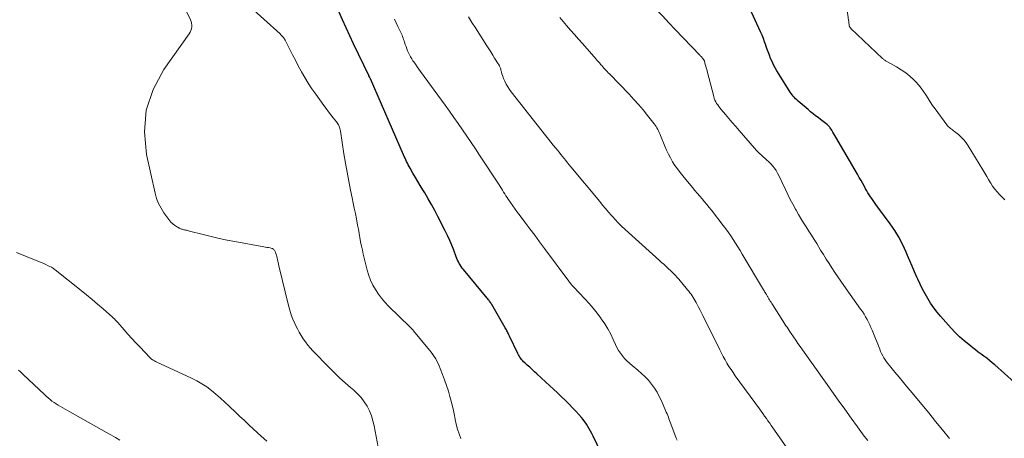
# Model space of a CAD drawing. Units: feet. Extents: x 1975000 to 1980012, y 600000 to 605000.
# Drawn here: x 1975284 to 1975482, y 603626 to 603711 of the extents above; entities that cross this region are included whole.
import ezdxf

# ---------------------------------------------------------------- set-up
doc = ezdxf.new("R2010")
doc.units = ezdxf.units.FT
doc.header["$LTSCALE"] = 100
doc.header["$MEASUREMENT"] = 0
doc.layers.add('CONTOUR INDEX', color=32, linetype='Continuous', lineweight=25)
doc.layers.add('CONTOUR INTERMEDIATE', color=40, linetype='Continuous', lineweight=15)

msp = doc.modelspace()

# ---------------------------------------------------------------- linework, layer by layer
at = {"layer": 'CONTOUR INDEX', "flags": 128}
for points, elevation in [([(1975401.26, 603623.52), (1975399.64, 603626.9), (1975399.4, 603627.39), (1975399.14, 603627.88), (1975398.88, 603628.37), (1975398.6, 603628.84), (1975398.3, 603629.31), (1975397.99, 603629.76), (1975397.65, 603630.2), (1975397.3, 603630.62), (1975396.78, 603631.21), (1975396.15, 603631.92), (1975395.5, 603632.61), (1975394.84, 603633.29), (1975394.17, 603633.96), (1975394.01, 603634.11), (1975393.25, 603634.85), (1975392.48, 603635.58), (1975391.71, 603636.31), (1975390.93, 603637.03), (1975388.34, 603639.41), (1975387.85, 603639.86), (1975387.37, 603640.3), (1975386.89, 603640.74), (1975386.41, 603641.18), (1975385.88, 603641.66), (1975385.67, 603641.87), (1975385.46, 603642.08), (1975385.27, 603642.3), (1975385.09, 603642.53), (1975384.91, 603642.77), (1975384.75, 603643.02), (1975384.61, 603643.28), (1975384.47, 603643.54), (1975382.82, 603647.04), (1975382.72, 603647.25), (1975382.62, 603647.46), (1975382.51, 603647.66), (1975382.41, 603647.87), (1975382.3, 603648.08), (1975382.19, 603648.28), (1975382.08, 603648.48), (1975381.97, 603648.68), (1975379.26, 603653.37), (1975379.15, 603653.54), (1975379.05, 603653.71), (1975378.94, 603653.88), (1975378.82, 603654.04), (1975378.7, 603654.2), (1975378.58, 603654.36), (1975378.45, 603654.52), (1975378.32, 603654.67), (1975373.54, 603660.45), (1975373.32, 603660.74), (1975373.1, 603661.04), (1975372.9, 603661.35), (1975372.71, 603661.66), (1975372.54, 603661.98), (1975372.37, 603662.31), (1975372.23, 603662.65), (1975372.09, 603662.99), (1975371.6, 603664.32), (1975371.2, 603665.32), (1975370.79, 603666.31), (1975370.34, 603667.28), (1975369.88, 603668.25), (1975368.42, 603671.13), (1975367.8, 603672.33), (1975367.15, 603673.52), (1975366.48, 603674.69), (1975365.78, 603675.85), (1975365.38, 603676.51), (1975364.88, 603677.34), (1975364.38, 603678.16), (1975363.89, 603679), (1975363.4, 603679.83), (1975362.82, 603680.85), (1975362.63, 603681.18), (1975362.45, 603681.51), (1975362.28, 603681.85), (1975362.12, 603682.19), (1975361.96, 603682.53), (1975361.8, 603682.87), (1975361.65, 603683.22), (1975361.49, 603683.56), (1975354.85, 603698.83), (1975354.8, 603698.94), (1975354.75, 603699.04), (1975354.7, 603699.15), (1975354.64, 603699.25), (1975354.53, 603699.46), (1975354.49, 603699.53), (1975351.44, 603705.88), (1975350.68, 603707.5), (1975349.93, 603709.11), (1975349.21, 603710.74), (1975348.49, 603712.37)], 940), ([(1975486.35, 603636.02), (1975480.51, 603641.21), (1975479.98, 603641.67), (1975479.43, 603642.12), (1975478.88, 603642.55), (1975478.31, 603642.98), (1975477.74, 603643.39), (1975477.17, 603643.81), (1975476.61, 603644.24), (1975476.05, 603644.67), (1975475.25, 603645.3), (1975474.31, 603646.07), (1975473.4, 603646.87), (1975472.54, 603647.73), (1975471.71, 603648.61), (1975469.57, 603651.03), (1975468.86, 603651.87), (1975468.19, 603652.74), (1975467.57, 603653.64), (1975466.99, 603654.57), (1975466.44, 603655.53), (1975465.93, 603656.5), (1975465.45, 603657.48), (1975464.99, 603658.48), (1975464.81, 603658.91), (1975464.34, 603660), (1975463.87, 603661.08), (1975463.41, 603662.17), (1975462.94, 603663.26), (1975462.67, 603663.91), (1975462.33, 603664.67), (1975461.98, 603665.42), (1975461.6, 603666.15), (1975461.21, 603666.88), (1975460.79, 603667.6), (1975460.35, 603668.3), (1975459.89, 603668.99), (1975459.41, 603669.66), (1975456.52, 603673.56), (1975456.25, 603673.94), (1975455.98, 603674.32), (1975455.71, 603674.71), (1975455.45, 603675.1), (1975455.2, 603675.5), (1975454.95, 603675.9), (1975454.72, 603676.3), (1975454.49, 603676.71), (1975454.26, 603677.14), (1975453.92, 603677.76), (1975453.57, 603678.39), (1975453.22, 603679), (1975452.87, 603679.62), (1975448.48, 603687.1), (1975448.28, 603687.45), (1975448.07, 603687.79), (1975447.87, 603688.13), (1975447.66, 603688.48), (1975447.35, 603688.99), (1975447.3, 603689.07), (1975447.24, 603689.15), (1975447.18, 603689.23), (1975447.11, 603689.31), (1975447.04, 603689.38), (1975446.97, 603689.45), (1975446.9, 603689.51), (1975446.82, 603689.57), (1975446.45, 603689.85), (1975446.19, 603690.05), (1975445.93, 603690.25), (1975445.66, 603690.45), (1975445.4, 603690.65), (1975444.92, 603691.03), (1975444.42, 603691.42), (1975443.92, 603691.81), (1975443.43, 603692.22), (1975442.94, 603692.63), (1975440.91, 603694.35), (1975440.65, 603694.59), (1975440.39, 603694.83), (1975440.15, 603695.08), (1975439.91, 603695.34), (1975439.69, 603695.61), (1975439.48, 603695.89), (1975439.28, 603696.18), (1975439.09, 603696.47), (1975436.64, 603700.47), (1975436.29, 603701.08), (1975435.96, 603701.69), (1975435.66, 603702.32), (1975435.38, 603702.96), (1975435.12, 603703.61), (1975434.87, 603704.26), (1975434.64, 603704.92), (1975434.41, 603705.58), (1975434.4, 603705.62), (1975434.16, 603706.3), (1975433.91, 603706.97), (1975433.64, 603707.63), (1975433.35, 603708.29), (1975431.22, 603713.02)], 960)]:
    msp.add_lwpolyline(points, dxfattribs=dict(at, elevation=elevation))
at = {"layer": 'CONTOUR INTERMEDIATE', "flags": 128}
for points, elevation in [([(1975471.35, 603626.41), (1975469.97, 603628.12), (1975468.58, 603629.83), (1975467.18, 603631.54), (1975465.78, 603633.24), (1975463.85, 603635.59), (1975462.99, 603636.63), (1975462.12, 603637.67), (1975461.26, 603638.72), (1975460.39, 603639.76), (1975459.27, 603641.1), (1975458.97, 603641.48), (1975458.69, 603641.86), (1975458.42, 603642.26), (1975458.17, 603642.66), (1975457.93, 603643.08), (1975457.71, 603643.5), (1975457.51, 603643.93), (1975457.32, 603644.37), (1975455.79, 603648.2), (1975455.56, 603648.76), (1975455.31, 603649.31), (1975455.05, 603649.86), (1975454.77, 603650.4), (1975454.47, 603650.93), (1975454.17, 603651.46), (1975453.84, 603651.97), (1975453.49, 603652.47), (1975450.1, 603657.22), (1975449.49, 603658.09), (1975448.88, 603658.97), (1975448.29, 603659.86), (1975447.71, 603660.75), (1975447.14, 603661.65), (1975446.57, 603662.55), (1975446.01, 603663.46), (1975445.44, 603664.36), (1975444.64, 603665.66), (1975444.12, 603666.5), (1975443.59, 603667.34), (1975443.05, 603668.17), (1975442.51, 603669.01), (1975441.98, 603669.84), (1975441.46, 603670.69), (1975440.96, 603671.54), (1975440.48, 603672.41), (1975440.36, 603672.61), (1975439.84, 603673.58), (1975439.33, 603674.57), (1975438.84, 603675.56), (1975438.36, 603676.56), (1975437.05, 603679.36), (1975436.78, 603679.87), (1975436.49, 603680.37), (1975436.15, 603680.83), (1975435.79, 603681.28), (1975435.39, 603681.71), (1975434.99, 603682.13), (1975434.57, 603682.52), (1975434.13, 603682.91), (1975434, 603683.02), (1975433.51, 603683.47), (1975433.02, 603683.92), (1975432.56, 603684.4), (1975432.11, 603684.9), (1975429.03, 603688.44), (1975428.34, 603689.24), (1975427.65, 603690.04), (1975426.96, 603690.85), (1975426.28, 603691.65), (1975425.39, 603692.69), (1975425.16, 603692.98), (1975424.93, 603693.28), (1975424.72, 603693.59), (1975424.51, 603693.9), (1975424.33, 603694.23), (1975424.17, 603694.57), (1975424.04, 603694.91), (1975423.93, 603695.27), (1975422.6, 603700.4), (1975422.51, 603700.73), (1975422.42, 603701.07), (1975422.33, 603701.41), (1975422.23, 603701.74), (1975422.06, 603702.38), (1975422.05, 603702.4), (1975422.05, 603702.41), (1975422.04, 603702.43), (1975422.03, 603702.45), (1975422.01, 603702.51), (1975422, 603702.53), (1975422, 603702.54), (1975421.99, 603702.56), (1975421.98, 603702.57), (1975421.91, 603702.69), (1975421.87, 603702.76), (1975421.82, 603702.83), (1975421.77, 603702.9), (1975421.72, 603702.96), (1975421.62, 603703.08), (1975421.51, 603703.2), (1975421.4, 603703.31), (1975421.29, 603703.43), (1975421.17, 603703.55), (1975416.09, 603708.84), (1975416.01, 603708.92), (1975415.93, 603709), (1975415.85, 603709.08), (1975415.77, 603709.17), (1975415.7, 603709.25), (1975415.62, 603709.33), (1975415.54, 603709.41), (1975415.46, 603709.49), (1975415.26, 603709.72), (1975415.08, 603709.91), (1975414.9, 603710.1), (1975414.72, 603710.3), (1975414.54, 603710.49), (1975407.54, 603718.07)], 956), ([(1975482.5, 603674.48), (1975481.97, 603675), (1975481.45, 603675.52), (1975480.95, 603676.06), (1975480.48, 603676.62), (1975480.05, 603677.22), (1975479.66, 603677.84), (1975479.63, 603677.88), (1975479.25, 603678.54), (1975478.86, 603679.2), (1975478.47, 603679.85), (1975478.07, 603680.51), (1975475.14, 603685.34), (1975474.71, 603685.97), (1975474.24, 603686.56), (1975473.72, 603687.09), (1975473.15, 603687.6), (1975472.35, 603688.22), (1975472.15, 603688.38), (1975471.95, 603688.54), (1975471.74, 603688.69), (1975471.54, 603688.85), (1975471.34, 603689.01), (1975471.16, 603689.18), (1975470.99, 603689.37), (1975470.83, 603689.57), (1975468.46, 603692.8), (1975467.98, 603693.49), (1975467.51, 603694.18), (1975467.06, 603694.88), (1975466.62, 603695.6), (1975466.17, 603696.3), (1975465.68, 603696.98), (1975465.15, 603697.61), (1975464.58, 603698.23), (1975464.21, 603698.61), (1975463.41, 603699.35), (1975462.56, 603700.05), (1975461.67, 603700.67), (1975460.73, 603701.24), (1975458.92, 603702.24), (1975458.78, 603702.32), (1975458.64, 603702.4), (1975458.51, 603702.48), (1975458.37, 603702.57), (1975458.24, 603702.66), (1975458.11, 603702.75), (1975457.99, 603702.85), (1975457.87, 603702.96), (1975451.53, 603708.99), (1975451.49, 603709.04), (1975451.44, 603709.08), (1975451.4, 603709.13), (1975451.36, 603709.18), (1975451.31, 603709.25), (1975451.29, 603709.26), (1975451.28, 603709.28), (1975451.27, 603709.3), (1975451.26, 603709.32), (1975451.23, 603709.4), (1975451.22, 603709.42), (1975451.21, 603709.44), (1975451.21, 603709.47), (1975451.21, 603709.49), (1975451.16, 603709.85), (1975451.13, 603710.05), (1975451.11, 603710.26), (1975451.08, 603710.46), (1975451.05, 603710.67), (1975450.31, 603716.18)], 964), ([(1975356.79, 603622.48), (1975355.59, 603628.94), (1975355.35, 603629.97), (1975355.04, 603630.98), (1975354.63, 603631.95), (1975354.15, 603632.9), (1975353.58, 603633.79), (1975352.95, 603634.64), (1975352.24, 603635.41), (1975351.47, 603636.14), (1975350.84, 603636.67), (1975349.73, 603637.64), (1975348.63, 603638.64), (1975347.57, 603639.66), (1975346.52, 603640.7), (1975343.25, 603644.06), (1975342.72, 603644.63), (1975342.22, 603645.23), (1975341.76, 603645.85), (1975341.32, 603646.49), (1975340.91, 603647.16), (1975340.51, 603647.83), (1975340.14, 603648.52), (1975339.79, 603649.22), (1975339.63, 603649.56), (1975339.23, 603650.44), (1975338.88, 603651.34), (1975338.59, 603652.26), (1975338.33, 603653.19), (1975336.43, 603661.21), (1975336.36, 603661.51), (1975336.29, 603661.82), (1975336.22, 603662.13), (1975336.15, 603662.43), (1975336.08, 603662.74), (1975336, 603663.04), (1975335.92, 603663.34), (1975335.82, 603663.63), (1975335.71, 603663.96), (1975335.65, 603664.08), (1975335.59, 603664.2), (1975335.52, 603664.32), (1975335.43, 603664.42), (1975335.33, 603664.52), (1975335.22, 603664.59), (1975335.1, 603664.65), (1975334.98, 603664.69), (1975334.63, 603664.77), (1975334.33, 603664.84), (1975334.02, 603664.9), (1975333.71, 603664.96), (1975333.4, 603665.02), (1975327.58, 603666.07), (1975325.98, 603666.37), (1975324.38, 603666.7), (1975322.79, 603667.07), (1975321.21, 603667.47), (1975318.43, 603668.19), (1975318.24, 603668.24), (1975318.05, 603668.29), (1975317.85, 603668.33), (1975317.66, 603668.37), (1975317.6, 603668.38), (1975317.44, 603668.41), (1975317.28, 603668.45), (1975317.12, 603668.49), (1975316.96, 603668.53), (1975316.81, 603668.58), (1975316.66, 603668.64), (1975316.51, 603668.71), (1975316.36, 603668.79), (1975316.23, 603668.87), (1975316.03, 603668.99), (1975315.82, 603669.12), (1975315.62, 603669.25), (1975315.42, 603669.39), (1975315.12, 603669.6), (1975315.02, 603669.67), (1975314.93, 603669.74), (1975314.84, 603669.82), (1975314.76, 603669.9), (1975314.67, 603669.98), (1975314.59, 603670.07), (1975314.52, 603670.16), (1975314.45, 603670.25), (1975313.28, 603671.86), (1975312.7, 603672.78), (1975312.19, 603673.74), (1975311.81, 603674.76), (1975311.51, 603675.81), (1975309.79, 603683.6), (1975309.4, 603688.14), (1975309.72, 603692.54), (1975311.14, 603696.71), (1975313.28, 603700.74), (1975318.37, 603707.92), (1975318.56, 603708.24), (1975318.72, 603708.57), (1975318.82, 603708.92), (1975318.88, 603709.29), (1975318.89, 603709.66), (1975318.85, 603710.03), (1975318.76, 603710.38), (1975318.62, 603710.73), (1975317.66, 603712.65)], 932), ([(1975373.06, 603626.43), (1975372.67, 603627.36), (1975372.33, 603628.29), (1975372.07, 603629.26), (1975371.88, 603630.24), (1975371.86, 603630.31), (1975371.68, 603631.34), (1975371.48, 603632.36), (1975371.24, 603633.38), (1975370.98, 603634.39), (1975370.85, 603634.83), (1975370.52, 603635.96), (1975370.16, 603637.09), (1975369.77, 603638.21), (1975369.37, 603639.32), (1975368.9, 603640.53), (1975368.7, 603641.02), (1975368.48, 603641.5), (1975368.23, 603641.98), (1975367.98, 603642.44), (1975367.69, 603642.89), (1975367.4, 603643.33), (1975367.08, 603643.76), (1975366.75, 603644.17), (1975363.53, 603648.07), (1975363.49, 603648.12), (1975363.45, 603648.16), (1975363.42, 603648.21), (1975363.39, 603648.26), (1975363.34, 603648.32), (1975363.33, 603648.34), (1975363.32, 603648.36), (1975363.31, 603648.37), (1975363.29, 603648.39), (1975363.24, 603648.45), (1975363.18, 603648.51), (1975363.06, 603648.61), (1975362.98, 603648.68), (1975362.91, 603648.74), (1975362.84, 603648.81), (1975362.76, 603648.88), (1975358.5, 603653.06), (1975357.76, 603653.83), (1975357.07, 603654.64), (1975356.44, 603655.49), (1975355.85, 603656.38), (1975355.33, 603657.31), (1975354.88, 603658.27), (1975354.51, 603659.26), (1975354.21, 603660.28), (1975353.41, 603663.5), (1975353.22, 603664.34), (1975353.03, 603665.17), (1975352.87, 603666.01), (1975352.72, 603666.85), (1975352.57, 603667.69), (1975352.42, 603668.53), (1975352.27, 603669.37), (1975352.1, 603670.21), (1975352.02, 603670.65), (1975351.81, 603671.71), (1975351.6, 603672.77), (1975351.38, 603673.82), (1975351.17, 603674.88), (1975350.85, 603676.4), (1975350.49, 603678.22), (1975350.15, 603680.05), (1975349.83, 603681.88), (1975349.52, 603683.71), (1975348.79, 603688.33), (1975348.74, 603688.58), (1975348.68, 603688.83), (1975348.61, 603689.08), (1975348.52, 603689.32), (1975348.41, 603689.56), (1975348.29, 603689.78), (1975348.15, 603690), (1975348, 603690.2), (1975347.35, 603691.01), (1975346.87, 603691.61), (1975346.39, 603692.22), (1975345.92, 603692.84), (1975345.47, 603693.47), (1975343.83, 603695.75), (1975343.07, 603696.84), (1975342.34, 603697.95), (1975341.66, 603699.09), (1975341, 603700.24), (1975340.91, 603700.4), (1975340.32, 603701.49), (1975339.74, 603702.58), (1975339.16, 603703.68), (1975338.59, 603704.78), (1975337.65, 603706.63), (1975337.55, 603706.81), (1975337.45, 603706.97), (1975337.34, 603707.14), (1975337.22, 603707.29), (1975337.09, 603707.44), (1975336.96, 603707.59), (1975336.82, 603707.73), (1975336.68, 603707.87), (1975330.08, 603713.82)], 936), ([(1975416.54, 603626.06), (1975416.38, 603626.48), (1975415.31, 603629.33), (1975415.18, 603629.67), (1975415.05, 603630.01), (1975414.92, 603630.35), (1975414.79, 603630.7), (1975414.66, 603631.04), (1975414.52, 603631.38), (1975414.38, 603631.72), (1975414.24, 603632.05), (1975413.4, 603634), (1975412.97, 603634.88), (1975412.51, 603635.74), (1975411.98, 603636.57), (1975411.41, 603637.37), (1975410.79, 603638.12), (1975410.13, 603638.84), (1975409.41, 603639.52), (1975408.67, 603640.16), (1975407.48, 603641.11), (1975406.96, 603641.55), (1975406.46, 603642.01), (1975405.99, 603642.51), (1975405.55, 603643.02), (1975405.14, 603643.57), (1975404.76, 603644.13), (1975404.44, 603644.72), (1975404.14, 603645.34), (1975403.71, 603646.32), (1975403.19, 603647.42), (1975402.62, 603648.49), (1975401.98, 603649.52), (1975401.29, 603650.53), (1975401.23, 603650.61), (1975400.46, 603651.63), (1975399.66, 603652.62), (1975398.83, 603653.58), (1975397.97, 603654.52), (1975395.71, 603656.92), (1975395.58, 603657.06), (1975395.45, 603657.2), (1975395.33, 603657.35), (1975395.21, 603657.49), (1975395.09, 603657.64), (1975394.97, 603657.79), (1975394.85, 603657.94), (1975394.74, 603658.09), (1975389.87, 603664.7), (1975388.89, 603666.02), (1975387.91, 603667.34), (1975386.93, 603668.65), (1975385.94, 603669.96), (1975384.95, 603671.27), (1975384.46, 603671.93), (1975383.97, 603672.59), (1975383.5, 603673.26), (1975383.03, 603673.94), (1975382.59, 603674.58), (1975382.35, 603674.94), (1975382.12, 603675.3), (1975381.88, 603675.67), (1975381.65, 603676.03), (1975381.43, 603676.4), (1975381.2, 603676.77), (1975380.96, 603677.13), (1975380.73, 603677.49), (1975376.81, 603683.49), (1975375.97, 603684.76), (1975375.12, 603686.03), (1975374.26, 603687.29), (1975373.4, 603688.55), (1975372.52, 603689.81), (1975371.64, 603691.06), (1975370.75, 603692.3), (1975369.86, 603693.54), (1975364.92, 603700.32), (1975364.57, 603700.8), (1975364.23, 603701.28), (1975363.89, 603701.77), (1975363.55, 603702.26), (1975363.39, 603702.49), (1975363.15, 603702.87), (1975362.91, 603703.26), (1975362.7, 603703.66), (1975362.5, 603704.07), (1975362.32, 603704.48), (1975362.15, 603704.91), (1975362, 603705.33), (1975361.85, 603705.76), (1975361.71, 603706.2), (1975361.62, 603706.49), (1975361.52, 603706.78), (1975361.42, 603707.06), (1975361.31, 603707.35), (1975361.2, 603707.63), (1975361.08, 603707.91), (1975360.95, 603708.19), (1975360.82, 603708.47), (1975360.38, 603709.39), (1975360.02, 603710.13), (1975359.68, 603710.87)], 944), ([(1975438.99, 603624.05), (1975435.84, 603628.56), (1975435.51, 603629.03), (1975435.18, 603629.51), (1975434.84, 603629.99), (1975434.51, 603630.46), (1975434.17, 603630.93), (1975433.83, 603631.41), (1975433.5, 603631.88), (1975433.15, 603632.35), (1975428.27, 603639.05), (1975427.83, 603639.67), (1975427.4, 603640.29), (1975426.99, 603640.93), (1975426.59, 603641.58), (1975426.21, 603642.23), (1975425.83, 603642.89), (1975425.48, 603643.56), (1975425.14, 603644.24), (1975421.75, 603651.16), (1975421.47, 603651.72), (1975421.18, 603652.28), (1975420.89, 603652.84), (1975420.6, 603653.39), (1975420.37, 603653.81), (1975420.18, 603654.15), (1975419.99, 603654.48), (1975419.79, 603654.81), (1975419.58, 603655.13), (1975419.36, 603655.45), (1975419.14, 603655.76), (1975418.9, 603656.07), (1975418.66, 603656.37), (1975417.51, 603657.77), (1975417.2, 603658.14), (1975416.88, 603658.5), (1975416.55, 603658.85), (1975416.22, 603659.2), (1975415.88, 603659.54), (1975415.54, 603659.88), (1975415.2, 603660.21), (1975414.85, 603660.55), (1975414.7, 603660.68), (1975414.28, 603661.08), (1975413.85, 603661.48), (1975413.42, 603661.87), (1975412.99, 603662.27), (1975405.36, 603669.19), (1975405.23, 603669.31), (1975405.1, 603669.43), (1975404.96, 603669.56), (1975404.83, 603669.69), (1975404.7, 603669.82), (1975404.58, 603669.95), (1975404.45, 603670.08), (1975404.33, 603670.22), (1975403.36, 603671.32), (1975402.76, 603672.01), (1975402.16, 603672.71), (1975401.57, 603673.41), (1975400.98, 603674.11), (1975395.16, 603681.1), (1975394.82, 603681.52), (1975394.48, 603681.94), (1975394.14, 603682.36), (1975393.81, 603682.78), (1975393.47, 603683.21), (1975393.14, 603683.63), (1975392.8, 603684.05), (1975392.46, 603684.47), (1975392.14, 603684.86), (1975391.63, 603685.48), (1975391.14, 603686.1), (1975390.64, 603686.72), (1975390.15, 603687.34), (1975383.17, 603696.19), (1975382.8, 603696.7), (1975382.46, 603697.22), (1975382.15, 603697.77), (1975381.88, 603698.34), (1975381.64, 603698.89), (1975381.52, 603699.2), (1975381.4, 603699.51), (1975381.31, 603699.83), (1975381.22, 603700.15), (1975381.15, 603700.43), (1975381.1, 603700.61), (1975381.05, 603700.79), (1975380.99, 603700.97), (1975380.92, 603701.15), (1975380.83, 603701.37), (1975380.8, 603701.43), (1975380.77, 603701.5), (1975380.73, 603701.57), (1975380.7, 603701.64), (1975380.66, 603701.7), (1975380.62, 603701.77), (1975380.58, 603701.83), (1975380.54, 603701.89), (1975379.84, 603703.01), (1975379.45, 603703.63), (1975379.05, 603704.26), (1975378.66, 603704.88), (1975378.27, 603705.5), (1975375.98, 603709.08), (1975375.27, 603710.19), (1975374.56, 603711.3)], 948), ([(1975454.92, 603625.98), (1975454.23, 603626.9), (1975453.55, 603627.83), (1975452.87, 603628.77), (1975451.6, 603630.51), (1975450.29, 603632.31), (1975448.99, 603634.12), (1975447.69, 603635.94), (1975446.39, 603637.76), (1975441.8, 603644.25), (1975441.34, 603644.9), (1975440.88, 603645.55), (1975440.43, 603646.2), (1975439.98, 603646.85), (1975439.52, 603647.53), (1975439.31, 603647.85), (1975439.09, 603648.16), (1975438.88, 603648.48), (1975438.67, 603648.8), (1975438.46, 603649.12), (1975438.26, 603649.43), (1975438.05, 603649.75), (1975437.85, 603650.07), (1975435.75, 603653.38), (1975435.6, 603653.61), (1975435.46, 603653.85), (1975435.31, 603654.08), (1975435.17, 603654.31), (1975435.03, 603654.55), (1975434.96, 603654.67), (1975434.89, 603654.79), (1975434.81, 603654.9), (1975434.74, 603655.02), (1975434.67, 603655.14), (1975434.6, 603655.26), (1975434.52, 603655.38), (1975434.45, 603655.5), (1975434.38, 603655.61), (1975434.28, 603655.78), (1975434.17, 603655.96), (1975434.07, 603656.13), (1975433.96, 603656.31), (1975429.66, 603663.54), (1975429.22, 603664.28), (1975428.77, 603665.01), (1975428.31, 603665.75), (1975427.85, 603666.48), (1975427.37, 603667.2), (1975426.88, 603667.91), (1975426.37, 603668.61), (1975425.85, 603669.3), (1975423.45, 603672.37), (1975422.99, 603672.95), (1975422.53, 603673.52), (1975422.06, 603674.09), (1975421.58, 603674.66), (1975421.1, 603675.22), (1975420.62, 603675.78), (1975420.14, 603676.35), (1975419.67, 603676.92), (1975417.68, 603679.31), (1975417.14, 603679.99), (1975416.62, 603680.69), (1975416.12, 603681.41), (1975415.65, 603682.15), (1975415.21, 603682.9), (1975414.79, 603683.67), (1975414.42, 603684.46), (1975414.08, 603685.27), (1975413.21, 603687.43), (1975413.08, 603687.75), (1975412.94, 603688.05), (1975412.8, 603688.36), (1975412.65, 603688.66), (1975412.49, 603688.95), (1975412.31, 603689.24), (1975412.13, 603689.52), (1975411.93, 603689.79), (1975410.6, 603691.48), (1975409.71, 603692.58), (1975408.8, 603693.65), (1975407.85, 603694.7), (1975406.89, 603695.73), (1975402.94, 603699.83), (1975402.71, 603700.07), (1975402.48, 603700.31), (1975402.26, 603700.54), (1975402.04, 603700.78), (1975401.81, 603701.02), (1975401.59, 603701.26), (1975401.38, 603701.51), (1975401.17, 603701.75), (1975401.15, 603701.78), (1975400.92, 603702.04), (1975400.7, 603702.3), (1975400.48, 603702.56), (1975400.25, 603702.81), (1975397.5, 603705.93), (1975396.7, 603706.84), (1975395.9, 603707.75), (1975395.11, 603708.67), (1975394.31, 603709.58), (1975392.93, 603711.18)], 952), ([(1975334.01, 603625.85), (1975332.84, 603626.9), (1975330.45, 603629.11), (1975329.48, 603630.01), (1975328.51, 603630.92), (1975327.55, 603631.83), (1975326.59, 603632.74), (1975326.39, 603632.94), (1975325.53, 603633.75), (1975324.65, 603634.54), (1975323.75, 603635.32), (1975322.84, 603636.07), (1975321.89, 603636.78), (1975320.92, 603637.44), (1975319.9, 603638.03), (1975318.84, 603638.56), (1975311.73, 603641.85), (1975311.57, 603641.93), (1975311.41, 603642.02), (1975311.25, 603642.1), (1975311.09, 603642.2), (1975310.94, 603642.3), (1975310.79, 603642.41), (1975310.65, 603642.53), (1975310.52, 603642.66), (1975308.43, 603644.85), (1975307.63, 603645.7), (1975306.84, 603646.56), (1975306.05, 603647.42), (1975305.28, 603648.3), (1975304, 603649.76), (1975303.87, 603649.91), (1975303.74, 603650.05), (1975303.61, 603650.19), (1975303.48, 603650.33), (1975303.34, 603650.47), (1975303.2, 603650.6), (1975303.06, 603650.73), (1975302.91, 603650.86), (1975301.04, 603652.52), (1975299.95, 603653.47), (1975298.85, 603654.41), (1975297.73, 603655.33), (1975296.61, 603656.24), (1975291.39, 603660.39), (1975291.21, 603660.53), (1975291.03, 603660.65), (1975290.84, 603660.77), (1975290.64, 603660.88), (1975290.02, 603661.2), (1975289.5, 603661.45), (1975288.98, 603661.7), (1975288.45, 603661.93), (1975287.92, 603662.15), (1975283.64, 603663.84)], 928), ([(1975304.41, 603626.08), (1975303.52, 603626.61), (1975302.62, 603627.13), (1975301.72, 603627.64), (1975294.35, 603631.79), (1975293.89, 603632.05), (1975293.42, 603632.31), (1975292.96, 603632.57), (1975292.49, 603632.82), (1975292.45, 603632.85), (1975292.02, 603633.1), (1975291.59, 603633.37), (1975291.17, 603633.65), (1975290.76, 603633.95), (1975290.36, 603634.26), (1975289.97, 603634.58), (1975289.59, 603634.91), (1975289.22, 603635.26), (1975284.98, 603639.28), (1975284.66, 603639.58), (1975284.34, 603639.88), (1975284.02, 603640.18)], 924)]:
    msp.add_lwpolyline(points, dxfattribs=dict(at, elevation=elevation))

doc.saveas('drawing.dxf')
